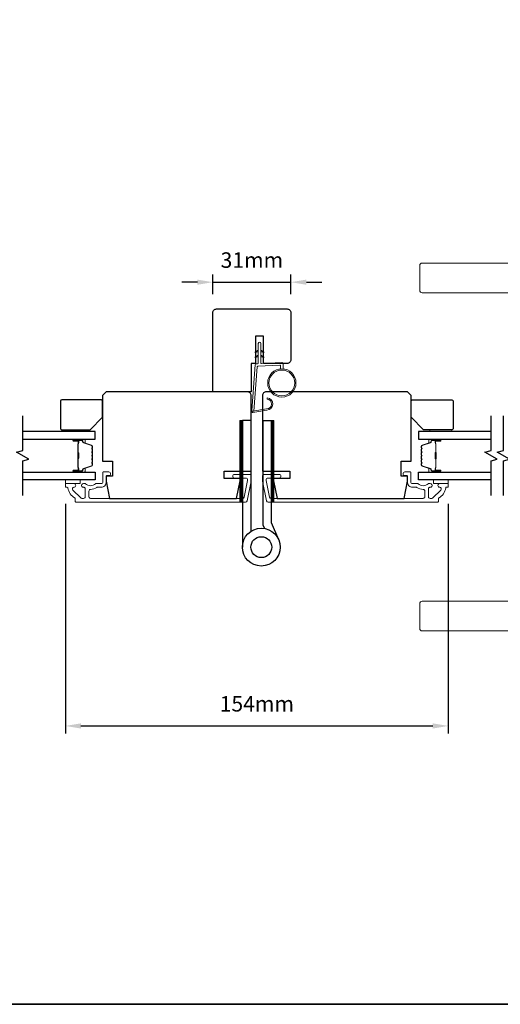
# Model space of a CAD drawing. Extents: x 3441 to 12332, y 1115 to 4616.
# Drawn here: x 4703 to 4896, y 3764 to 4162 of the extents above; entities that cross this region are included whole.
import ezdxf

# ---------------------------------------------------------------- set-up
doc = ezdxf.new("R2010")
doc.units = 0
doc.header["$LTSCALE"] = 250
doc.header["$MEASUREMENT"] = 0
doc.header["$PDMODE"] = 3
doc.header["$PDSIZE"] = -2
doc.layers.get('DEFPOINTS').update_dxf_attribs({"color": 2, "linetype": 'CONTINUOUS'})
for name, color, linetype, lineweight in [('1', 1, 'CONTINUOUS', 13), ('2', 2, 'CONTINUOUS', 25), ('6', 6, 'CONTINUOUS', 5), ('8', 7, 'CONTINUOUS', 35), ('Butal', 9, 'CONTINUOUS', 15), ('Cladding', 3, 'CONTINUOUS', 15), ('Spacer Bar', 1, 'CONTINUOUS', 9), ('Vinyl', 6, 'CONTINUOUS', 15), ('Wood', 7, 'CONTINUOUS', 25)]:
    doc.layers.add(name, color=color, linetype=linetype, lineweight=lineweight)
for name, color, linetype in [('7', 7, 'CONTINUOUS'), ('Glass', 6, 'CONTINUOUS'), ('HARDWARE', 1, 'CONTINUOUS')]:
    doc.layers.add(name, color=color, linetype=linetype)
doc.styles.add('ROMANS', font='romans')
doc.dimstyles.new('LWDEC', dxfattribs={"dimscale": 0.075, "dimtxt": 2.5, "dimasz": 2, "dimexe": 1.25, "dimexo": 3, "dimgap": 2, "dimtad": 1, "dimtoh": 1, "dimdec": 4, "dimzin": 11, "dimdsep": 46, "dimlunit": 5, "dimtxsty": 'ROMANS', "dimcen": 0, "dimdle": 1.5, "dimazin": 0, "dimtfac": 1, "dimtdec": 4, "dimtix": 1, "dimtmove": 0, "dimatfit": 3, "dimfxl": 0, "dimfrac": 2, "dimtzin": 0, "dimarcsym": 0})

# ---------------------------------------------------------------- blocks, each defined once
blk = doc.blocks.new('*D86')
at = {"layer": '2', "color": 0, "linetype": 'ByBlock', "lineweight": -2}
for p, q in [((4720.99, 3966.16), (4720.99, 3873.42)), ((4875.49, 3966.16), (4875.49, 3873.42)), ((4727.24, 3876.54), (4869.24, 3876.54))]:
    blk.add_line(p, q, dxfattribs=at)
at = {"layer": '2', "color": 0}
for points in [[(4727.24, 3877.58), (4727.24, 3875.5), (4720.99, 3876.54)], [(4869.24, 3877.58), (4869.24, 3875.5), (4875.49, 3876.54)]]:
    blk.add_solid(points, dxfattribs=at)
at = {"layer": 'DEFPOINTS', "color": 0}
for p in [(4720.99, 3973.66), (4875.49, 3973.66), (4875.49, 3876.54)]:
    blk.add_point(p, dxfattribs=at)
at = {"layer": '2', "color": 0, "insert": (4798.24, 3884.67), "char_height": 6.25, "attachment_point": 5, "style": 'ROMANS'}
blk.add_mtext('154mm', dxfattribs=at)
blk = doc.blocks.new('1844C')
at = {"layer": 'HARDWARE'}
for p, q in [((-11.61, 41.28), (-14.6, 48.13)), ((0, 0), (0, 51.18)), ((-3.4, 0), (-3.4, 44.83)), ((-11.61, 0), (-11.61, 41.28)), ((-8.27, 42.14), (-8.94, 43.68)), ((-8.2, 0), (-8.2, 41.82)), ((-8.2, 0), (-11.61, 0)), ((-3.4, 0), (0, 0))]:
    blk.add_line(p, q, dxfattribs=at)
for radius in [7.62, 4.22]:
    blk.add_circle((-7.62, 51.18), radius, dxfattribs=at)
blk.add_arc((-8.99, 41.82), 0.787, 0, 23.599, dxfattribs=at)
blk = doc.blocks.new('1805C')
at = {"layer": '7'}
blk.add_lwpolyline([(-17.25, 11.5), (-15.5, 11.5), (-15.5, 0), (0, 0), (0, 32, 0.414214), (-1.5, 33.5), (-30, 33.5, 0.414214), (-31.5, 32), (-31.5, 13, 0.414214), (-30, 11.5), (-20.5, 11.5), (-20.5, 22.5), (-17.25, 22.5)], format="xyb", close=True, dxfattribs=at)
blk = doc.blocks.new('*D122')
at = {"layer": '2', "color": 0, "linetype": 'ByBlock', "lineweight": -2}
for p, q in [((4774.24, 4055.7), (4767.99, 4055.7)), ((4780.49, 4050.91), (4780.49, 4058.82)), ((4780.49, 4055.7), (4811.99, 4055.7)), ((4811.99, 4050.91), (4811.99, 4058.82)), ((4818.24, 4055.7), (4824.49, 4055.7))]:
    blk.add_line(p, q, dxfattribs=at)
at = {"layer": '2', "color": 0}
for points in [[(4774.24, 4056.74), (4774.24, 4054.66), (4780.49, 4055.7)], [(4818.24, 4056.74), (4818.24, 4054.66), (4811.99, 4055.7)]]:
    blk.add_solid(points, dxfattribs=at)
at = {"layer": 'DEFPOINTS', "color": 0}
for p in [(4811.99, 4055.7), (4780.49, 4043.41), (4811.99, 4043.41)]:
    blk.add_point(p, dxfattribs=at)
at = {"layer": '2', "color": 0, "insert": (4796.24, 4063.82), "char_height": 6.25, "attachment_point": 5, "style": 'ROMANS'}
blk.add_mtext('31mm', dxfattribs=at)

msp = doc.modelspace()

# ---------------------------------------------------------------- hatches: boundary and pattern name
at = {"layer": '1'}
h = msp.add_hatch(dxfattribs=at)
h.set_pattern_fill('ANSI31', color=256, scale=0.999998, style=0)
h.set_pattern_definition([(315, (4451.9319, 4386.11429), (-0.08838817, -0.08838817), [])])
h.paths.add_polyline_path([(4791.43, 3966.91), (4792.43, 3966.91), (4792.43, 3999.91), (4791.43, 3999.91)])
h = msp.add_hatch(dxfattribs=at)
h.set_pattern_fill('ANSI31', color=256, scale=0.999998, style=0)
h.set_pattern_definition([(315, (4464.53967, 4386.11429), (-0.08838817, -0.08838817), [])])
h.paths.add_polyline_path([(4804.04, 3966.91), (4805.04, 3966.91), (4805.04, 3999.91), (4804.04, 3999.91)])

# ---------------------------------------------------------------- linework, layer by layer
for points in [[(4864.99, 4063.41), (4961.17, 4063.41, -0.388879), (4962.16, 4062.5), (4965.93, 4019.41), (4943.93, 4019.41), (4945.78, 4040.54, 0.440011), (4935.82, 4051.41), (4864.99, 4051.41, -0.414214), (4863.99, 4052.41), (4863.99, 4062.41, -0.414214)], [(4802.18, 4004.58, 0.968618), (4802.39, 4008.51), (4802.39, 4009.01, -0.966784), (4802.22, 4004.08), (4796.57, 4003.09, -0.488395), (4796.22, 4003.4), (4796.25, 4003.92, 0.488395), (4796.6, 4003.6)], [(4864.99, 3914.91), (4961.17, 3914.91, 0.388879), (4962.16, 3915.82), (4965.93, 3958.91), (4943.93, 3958.91), (4945.78, 3937.78, -0.440011), (4935.82, 3926.91), (4864.99, 3926.91, 0.414214), (4863.99, 3925.91), (4863.99, 3915.91, 0.414214)]]:
    msp.add_lwpolyline(points, format="xyb", close=True, dxfattribs=at)
for points in [[(4798.84, 4027.73), (4797.89, 4027.28, -1.569686), (4797.74, 4027.6), (4798.84, 4028.24)], [(4799.84, 4027.73), (4800.79, 4027.28, 1.569686), (4800.94, 4027.6), (4799.84, 4028.24)], [(4798.84, 4025.73), (4797.89, 4025.28, -1.569686), (4797.74, 4025.6), (4798.84, 4026.24)], [(4799.84, 4025.73), (4800.79, 4025.28, 1.569686), (4800.94, 4025.6), (4799.84, 4026.24)]]:
    msp.add_lwpolyline(points, format="xyb", dxfattribs=at)
for points in [[(4791.43, 3966.91), (4792.43, 3966.91), (4792.43, 3999.91), (4791.43, 3999.91)], [(4804.04, 3966.91), (4805.04, 3966.91), (4805.04, 3999.91), (4804.04, 3999.91)]]:
    msp.add_lwpolyline(points, close=True, dxfattribs=at)
for radius in [5.71, 5.21]:
    msp.add_circle((4808.33, 4015.02), radius, dxfattribs=at)
at = {"layer": '6'}
msp.add_lwpolyline([(4807.83, 4020.72), (4807.83, 4021.91, 0.429634), (4807.51, 4022.21), (4798.64, 4021.74, 0.378255), (4798.36, 4021.47), (4797.08, 4003.68), (4796.6, 4003.6, -0.488395), (4796.25, 4003.92), (4797.58, 4022.3, -0.378255), (4798.05, 4022.77), (4798.55, 4022.79, 0.39896), (4798.84, 4023.09), (4798.84, 4030.94, -1), (4799.84, 4030.94), (4799.84, 4023.12, 0.429634), (4800.15, 4022.82), (4808.3, 4023.25, -0.429634), (4808.83, 4022.75), (4808.83, 4020.72)], format="xyb", dxfattribs=at)
at = {"layer": '7', "flags": 128}
for points in [[(4703.79, 3969.56), (4703.79, 3983.55), (4706.29, 3984.22), (4701.29, 3987.1), (4703.79, 3987.77), (4703.79, 4001.76)], [(4892.74, 3969.56), (4892.74, 3983.55), (4895.24, 3984.22), (4890.24, 3987.1), (4892.74, 3987.77), (4892.74, 4001.76)], [(4897.74, 3969.56), (4897.74, 3983.55), (4900.24, 3984.22), (4895.24, 3987.1), (4897.74, 3987.77), (4897.74, 4001.76)]]:
    msp.add_lwpolyline(points, dxfattribs=at)
at = {"layer": '8', "linetype": 'Continuous'}
msp.add_lwpolyline([(4369.5, 4559.24), (5641.37, 4559.24), (5641.37, 3764.14), (4369.5, 3764.14)], close=True, dxfattribs=at)
at = {"layer": 'Butal'}
for points in [[(4724.48, 3992.31), (4728.66, 3992.31, -0.414214), (4728.91, 3992.06), (4728.91, 3990.73), (4728.3, 3990.92, -0.329751), (4728.04, 3991.28), (4728.04, 3991.4, 0.414214), (4727.53, 3991.91), (4724.23, 3991.91), (4724.23, 3992.06, -0.414214)], [(4872.05, 3992.31), (4867.87, 3992.31, 0.414214), (4867.62, 3992.06), (4867.62, 3990.73), (4868.23, 3990.92, 0.329751), (4868.5, 3991.28), (4868.5, 3991.4, -0.414214), (4869.01, 3991.91), (4872.3, 3991.91), (4872.3, 3992.06, 0.414214)], [(4724.48, 3979.01), (4728.66, 3979.01, 0.414214), (4728.91, 3979.26), (4728.91, 3980.59), (4728.3, 3980.4, 0.329751), (4728.04, 3980.04), (4728.04, 3979.92, -0.414214), (4727.53, 3979.41), (4724.23, 3979.41), (4724.23, 3979.26, 0.414214)], [(4872.05, 3979.01), (4867.87, 3979.01, -0.414214), (4867.62, 3979.26), (4867.62, 3980.59), (4868.23, 3980.4, -0.329751), (4868.5, 3980.04), (4868.5, 3979.92, 0.414214), (4869.01, 3979.41), (4872.3, 3979.41), (4872.3, 3979.26, -0.414214)]]:
    msp.add_lwpolyline(points, format="xyb", close=True, dxfattribs=at)
at = {"layer": 'Cladding'}
for points in [[(4728.9, 3974.41, -0.190661), (4729.07, 3974.34, 0.395706), (4733.17, 3974.34, -0.190661), (4733.34, 3974.41), (4735.44, 3974.41, 0.414214), (4736.09, 3975.06), (4736.09, 3978.86, -0.414214), (4736.34, 3979.11), (4738.49, 3979.11, -1), (4738.49, 3977.61), (4737.74, 3977.61, 0.414214), (4737.49, 3977.36), (4737.49, 3975.06, -0.414214), (4735.34, 3972.91), (4733.87, 3972.91, 0.155875), (4733.73, 3972.86, -0.156372), (4731.11, 3972.03, 0.414782), (4730.46, 3971.38), (4730.46, 3969.06, 0.414214), (4731.11, 3968.41), (4792.44, 3968.41, 0.354119), (4793.07, 3968.92), (4794.49, 3975.58), (4794.49, 3975.96, 0.414214), (4793.84, 3976.61), (4789.24, 3976.61, -1), (4789.24, 3978.11), (4795.34, 3978.11, -0.414214), (4795.99, 3977.46), (4795.99, 3975.42), (4794.29, 3967.42, -0.354119), (4793.65, 3966.91), (4725.24, 3966.91, -0.414214), (4724.99, 3967.16), (4724.99, 3968.26, 0.264225), (4724.87, 3968.47, -0.222951), (4722.01, 3972.7, 0.369274), (4721.76, 3972.91), (4721.24, 3972.91, -0.414214), (4720.99, 3973.16), (4720.99, 3974.16, -0.414214), (4721.24, 3974.41), (4724.43, 3974.41, -0.996435), (4724.43, 3972.91, 0.665599), (4723.98, 3971.8), (4727.18, 3968.6, 0.198912), (4727.64, 3968.41), (4728.31, 3968.41, 0.414214), (4728.96, 3969.06), (4728.96, 3972.43, 0.265665), (4728.84, 3972.65, -0.022046), (4728.5, 3972.87, 0.181811), (4728.33, 3972.91, -1.050812), (4728.26, 3974.41)], [(4871.49, 3968.26, -0.264225), (4871.61, 3968.47, 0.222951), (4874.47, 3972.7, -0.369274), (4874.71, 3972.91), (4875.24, 3972.91, 0.414214), (4875.49, 3973.16), (4875.49, 3974.16, 0.414214), (4875.24, 3974.41), (4872.05, 3974.41, 0.996435), (4872.04, 3972.91, -0.665599), (4872.5, 3971.8), (4869.3, 3968.6, -0.198912), (4868.84, 3968.41), (4868.17, 3968.41, -0.414214), (4867.52, 3969.06), (4867.52, 3972.43, -0.265665), (4867.64, 3972.65, 0.022046), (4867.97, 3972.87, -0.181811), (4868.14, 3972.91, 1.050812), (4868.22, 3974.41), (4867.58, 3974.41, 0.190661), (4867.41, 3974.34, -0.395706), (4863.31, 3974.34, 0.190661), (4863.14, 3974.41), (4861.04, 3974.41, -0.414214), (4860.39, 3975.06), (4860.39, 3978.86, 0.414214), (4860.14, 3979.11), (4857.99, 3979.11, 1), (4857.99, 3977.61), (4858.74, 3977.61, -0.414214), (4858.99, 3977.36), (4858.99, 3975.06, 0.414214), (4861.14, 3972.91), (4862.6, 3972.91, -0.155875), (4862.75, 3972.86, 0.156372), (4865.37, 3972.03, -0.414782), (4866.02, 3971.38), (4866.02, 3969.06, -0.414214), (4865.37, 3968.41), (4804.04, 3968.41, -0.354119), (4803.4, 3968.92), (4801.99, 3975.58), (4801.99, 3975.96, -0.414214), (4802.64, 3976.61), (4807.24, 3976.61, 1), (4807.24, 3978.11), (4801.14, 3978.11, 0.414214), (4800.49, 3977.46), (4800.49, 3975.42), (4802.19, 3967.42, 0.354119), (4802.82, 3966.91), (4871.24, 3966.91, 0.414214), (4871.49, 3967.16)]]:
    msp.add_lwpolyline(points, format="xyb", close=True, dxfattribs=at)
at = {"layer": 'Glass', "color": 1}
for points in [[(4703.79, 3992.31), (4733.04, 3992.31), (4733.04, 3995.41), (4703.79, 3995.41)], [(4892.74, 3995.41), (4863.49, 3995.41), (4863.49, 3992.31), (4892.74, 3992.31)], [(4703.79, 3979.01), (4733.04, 3979.01), (4733.04, 3975.91), (4703.79, 3975.91)], [(4892.74, 3975.91), (4863.49, 3975.91), (4863.49, 3979.01), (4892.74, 3979.01)]]:
    msp.add_lwpolyline(points, dxfattribs=at)
at = {"layer": 'Spacer Bar'}
for points in [[(4731.91, 3986.84, 0.226277), (4731.87, 3986.94), (4731.78, 3987.01, -0.476976), (4731.78, 3987.21), (4731.87, 3987.27, 0.226277), (4731.91, 3987.37), (4731.91, 3988.29, 0.226277), (4731.87, 3988.39), (4731.78, 3988.46, -0.476976), (4731.78, 3988.65), (4731.87, 3988.72, 0.226277), (4731.91, 3988.82), (4731.91, 3989.45, 0.329751), (4731.56, 3989.92), (4728.3, 3990.92, -0.329751), (4728.03, 3991.29), (4728.03, 3991.41, 0.414214), (4727.53, 3991.91), (4724.23, 3991.91, 1), (4724.23, 3991.53), (4726.1, 3991.53, -0.414214), (4726.25, 3991.38), (4726.25, 3990.87), (4726.36, 3990.87), (4726.36, 3991.34, 0.414214), (4726.06, 3991.64), (4724.23, 3991.64, -1), (4724.23, 3991.79), (4727.53, 3991.79, -0.414214), (4727.91, 3991.41), (4727.91, 3991.29, 0.329751), (4728.27, 3990.81), (4731.52, 3989.81, -0.329751), (4731.8, 3989.45), (4731.8, 3988.82, -0.226277), (4731.79, 3988.81), (4731.71, 3988.74, 0.476976), (4731.71, 3988.37), (4731.79, 3988.3, -0.226277), (4731.8, 3988.29), (4731.8, 3987.37, -0.226277), (4731.79, 3987.36), (4731.71, 3987.29, 0.476976), (4731.71, 3986.92), (4731.79, 3986.85, -0.226277), (4731.8, 3986.84), (4731.8, 3985.93, -0.256633), (4731.79, 3985.92), (4731.71, 3985.85, 0.476976), (4731.71, 3985.47), (4731.79, 3985.4, -0.226277), (4731.8, 3985.39), (4731.8, 3984.48, -0.256633), (4731.79, 3984.47), (4731.71, 3984.4, 0.476976), (4731.71, 3984.02), (4731.79, 3983.96, -0.226277), (4731.8, 3983.95), (4731.8, 3983.03, -0.256633), (4731.79, 3983.02), (4731.71, 3982.95, 0.476976), (4731.71, 3982.58), (4731.79, 3982.51, -0.226277), (4731.8, 3982.5), (4731.8, 3981.87, -0.329751), (4731.52, 3981.5), (4728.27, 3980.51, 0.329751), (4727.91, 3980.03), (4727.91, 3979.91, -0.414214), (4727.53, 3979.52), (4724.23, 3979.52, -1), (4724.23, 3979.68), (4726.06, 3979.68, 0.414214), (4726.36, 3979.98), (4726.36, 3980.45), (4726.25, 3980.45), (4726.25, 3979.94, -0.414214), (4726.1, 3979.79), (4724.23, 3979.79, 1), (4724.23, 3979.41), (4727.53, 3979.41, 0.414214), (4728.03, 3979.91), (4728.03, 3980.03, -0.329751), (4728.3, 3980.4), (4731.56, 3981.39, 0.329751), (4731.91, 3981.87), (4731.91, 3982.5, 0.226277), (4731.87, 3982.6), (4731.78, 3982.66, -0.476976), (4731.78, 3982.86), (4731.87, 3982.93, 0.226277), (4731.91, 3983.03), (4731.91, 3983.95, 0.226277), (4731.87, 3984.04), (4731.78, 3984.11, -0.476976), (4731.78, 3984.31), (4731.87, 3984.38, 0.226277), (4731.91, 3984.48), (4731.91, 3985.39, 0.226277), (4731.87, 3985.49), (4731.78, 3985.56, -0.476976), (4731.78, 3985.76), (4731.87, 3985.83, 0.226277), (4731.91, 3985.93)], [(4864.62, 3986.84, -0.226277), (4864.67, 3986.94), (4864.75, 3987.01, 0.476976), (4864.75, 3987.21), (4864.67, 3987.27, -0.226277), (4864.62, 3987.37), (4864.62, 3988.29, -0.226277), (4864.67, 3988.39), (4864.75, 3988.46, 0.476976), (4864.75, 3988.65), (4864.67, 3988.72, -0.226277), (4864.62, 3988.82), (4864.62, 3989.45, -0.329751), (4864.97, 3989.92), (4868.23, 3990.92, 0.329751), (4868.51, 3991.29), (4868.51, 3991.41, -0.414214), (4869.01, 3991.91), (4872.3, 3991.91, -1), (4872.3, 3991.53), (4870.43, 3991.53, 0.414214), (4870.28, 3991.38), (4870.28, 3990.87), (4870.17, 3990.87), (4870.17, 3991.34, -0.414214), (4870.47, 3991.64), (4872.3, 3991.64, 1), (4872.3, 3991.79), (4869.01, 3991.79, 0.414214), (4868.62, 3991.41), (4868.62, 3991.29, -0.329751), (4868.27, 3990.81), (4865.01, 3989.81, 0.329751), (4864.73, 3989.45), (4864.73, 3988.82, 0.226277), (4864.74, 3988.81), (4864.82, 3988.74, -0.476976), (4864.82, 3988.37), (4864.74, 3988.3, 0.226277), (4864.73, 3988.29), (4864.73, 3987.37, 0.226277), (4864.74, 3987.36), (4864.82, 3987.29, -0.476976), (4864.82, 3986.92), (4864.74, 3986.85, 0.226277), (4864.73, 3986.84), (4864.73, 3985.93, 0.256633), (4864.74, 3985.92), (4864.82, 3985.85, -0.476976), (4864.82, 3985.47), (4864.74, 3985.4, 0.226277), (4864.73, 3985.39), (4864.73, 3984.48, 0.256633), (4864.74, 3984.47), (4864.82, 3984.4, -0.476976), (4864.82, 3984.02), (4864.74, 3983.96, 0.226277), (4864.73, 3983.95), (4864.73, 3983.03, 0.256633), (4864.74, 3983.02), (4864.82, 3982.95, -0.476976), (4864.82, 3982.58), (4864.74, 3982.51, 0.226277), (4864.73, 3982.5), (4864.73, 3981.87, 0.329751), (4865.01, 3981.5), (4868.27, 3980.51, -0.329751), (4868.62, 3980.03), (4868.62, 3979.91, 0.414214), (4869.01, 3979.52), (4872.3, 3979.52, 1), (4872.3, 3979.68), (4870.47, 3979.68, -0.414214), (4870.17, 3979.98), (4870.17, 3980.45), (4870.28, 3980.45), (4870.28, 3979.94, 0.414214), (4870.43, 3979.79), (4872.3, 3979.79, -1), (4872.3, 3979.41), (4869.01, 3979.41, -0.414214), (4868.51, 3979.91), (4868.51, 3980.03, 0.329751), (4868.23, 3980.4), (4864.97, 3981.39, -0.329751), (4864.62, 3981.87), (4864.62, 3982.5, -0.226277), (4864.67, 3982.6), (4864.75, 3982.66, 0.476976), (4864.75, 3982.86), (4864.67, 3982.93, -0.226277), (4864.62, 3983.03), (4864.62, 3983.95, -0.226277), (4864.67, 3984.04), (4864.75, 3984.11, 0.476976), (4864.75, 3984.31), (4864.67, 3984.38, -0.226277), (4864.62, 3984.48), (4864.62, 3985.39, -0.226277), (4864.67, 3985.49), (4864.75, 3985.56, 0.476976), (4864.75, 3985.76), (4864.67, 3985.83, -0.226277), (4864.62, 3985.93)], [(4726.2, 3991.31), (4726.2, 3990.68, -0.22907), (4726.12, 3990.52, 0.224481), (4726.06, 3990.38), (4726.06, 3987.1, 0.28964), (4726.16, 3986.94, -0.272736), (4726.31, 3986.71), (4726.31, 3984.61, -0.272736), (4726.16, 3984.38, 0.28964), (4726.06, 3984.22), (4726.06, 3980.94, 0.224481), (4726.12, 3980.8, -0.22907), (4726.2, 3980.64), (4726.2, 3980.01), (4726.25, 3980.01), (4726.25, 3980.64, 0.228585), (4726.15, 3980.84, -0.224481), (4726.11, 3980.94), (4726.11, 3984.22, -0.28964), (4726.18, 3984.33, 0.274141), (4726.36, 3984.6), (4726.36, 3986.71, 0.274141), (4726.18, 3986.98, -0.28964), (4726.11, 3987.1), (4726.11, 3990.38, -0.224481), (4726.15, 3990.48, 0.228585), (4726.25, 3990.68), (4726.25, 3991.31)], [(4870.34, 3991.31), (4870.34, 3990.68, 0.22907), (4870.41, 3990.52, -0.224481), (4870.47, 3990.38), (4870.47, 3987.1, -0.28964), (4870.37, 3986.94, 0.272736), (4870.22, 3986.71), (4870.22, 3984.61, 0.272736), (4870.37, 3984.38, -0.28964), (4870.47, 3984.22), (4870.47, 3980.94, -0.224481), (4870.41, 3980.8, 0.22907), (4870.34, 3980.64), (4870.34, 3980.01), (4870.28, 3980.01), (4870.28, 3980.64, -0.228585), (4870.38, 3980.84, 0.224481), (4870.42, 3980.94), (4870.42, 3984.22, 0.28964), (4870.35, 3984.33, -0.274141), (4870.17, 3984.6), (4870.17, 3986.71, -0.274141), (4870.35, 3986.98, 0.28964), (4870.42, 3987.1), (4870.42, 3990.38, 0.224481), (4870.38, 3990.48, -0.228585), (4870.28, 3990.68), (4870.28, 3991.31)]]:
    msp.add_lwpolyline(points, format="xyb", close=True, dxfattribs=at)
for points in [[(4726.11, 3987.1, -0.001885), (4726.11, 3987.1), (4726.11, 3990.38, -0.224481), (4726.15, 3990.48, 0.228585), (4726.25, 3990.68), (4726.25, 3991.31), (4726.2, 3991.31), (4726.2, 3990.68, -0.22907), (4726.12, 3990.52, 0.224481), (4726.06, 3990.38), (4726.06, 3987.1, -0.214245), (4726.04, 3987.06, 0.214245), (4725.98, 3986.93), (4725.98, 3984.39, 0.214245), (4726.04, 3984.26, -0.214245), (4726.06, 3984.22), (4726.06, 3980.94, 0.224481), (4726.12, 3980.8, -0.22907), (4726.2, 3980.64), (4726.2, 3980.01), (4726.25, 3980.01), (4726.25, 3980.64, 0.228585), (4726.15, 3980.84, -0.224481), (4726.11, 3980.94), (4726.11, 3984.22, 0.214245), (4726.07, 3984.29, -0.214245), (4726.03, 3984.39), (4726.03, 3986.93, -0.214245), (4726.07, 3987.02, 0.214245), (4726.11, 3987.1)], [(4870.42, 3987.1, 0.001885), (4870.42, 3987.1), (4870.42, 3990.38, 0.224481), (4870.38, 3990.48, -0.228585), (4870.28, 3990.68), (4870.28, 3991.31), (4870.34, 3991.31), (4870.34, 3990.68, 0.22907), (4870.41, 3990.52, -0.224481), (4870.47, 3990.38), (4870.47, 3987.1, 0.214245), (4870.49, 3987.06, -0.214245), (4870.55, 3986.93), (4870.55, 3984.39, -0.214245), (4870.49, 3984.26, 0.214245), (4870.47, 3984.22), (4870.47, 3980.94, -0.224481), (4870.41, 3980.8, 0.22907), (4870.34, 3980.64), (4870.34, 3980.01), (4870.28, 3980.01), (4870.28, 3980.64, -0.228585), (4870.38, 3980.84, 0.224481), (4870.42, 3980.94), (4870.42, 3984.22, -0.214245), (4870.46, 3984.29, 0.214245), (4870.5, 3984.39), (4870.5, 3986.93, 0.214245), (4870.46, 3987.02, -0.214245), (4870.42, 3987.1)]]:
    msp.add_lwpolyline(points, format="xyb", dxfattribs=at)
at = {"layer": 'Vinyl'}
for points in [[(4719.49, 3996.16), (4719.49, 3995.41), (4728.49, 3995.41), (4728.49, 3996.16)], [(4876.99, 3996.16), (4867.99, 3996.16), (4867.99, 3995.41), (4876.99, 3995.41)], [(4720.99, 3975.91), (4720.99, 3974.41), (4726.99, 3974.41), (4726.99, 3975.91)], [(4875.49, 3974.41), (4875.49, 3975.91), (4869.49, 3975.91), (4869.49, 3974.41)]]:
    msp.add_lwpolyline(points, close=True, dxfattribs=at)
at = {"layer": 'Wood'}
for points in [[(4735.99, 3983.41), (4739.99, 3983.41), (4739.99, 3977.41), (4737.49, 3977.41), (4737.49, 3975.38), (4738.72, 3968.41), (4789.99, 3968.41), (4791.49, 3975.47), (4791.49, 3976.41), (4784.99, 3976.41), (4784.99, 3979.41), (4795.99, 3979.41), (4795.99, 4009.91, 0.414214), (4794.49, 4011.41), (4737.49, 4011.41), (4735.99, 4009.91)], [(4800.49, 3979.41), (4811.49, 3979.41), (4811.49, 3976.41), (4804.99, 3976.41), (4804.99, 3975.47), (4806.49, 3968.41), (4857.76, 3968.41), (4858.99, 3975.38), (4858.99, 3977.41), (4856.49, 3977.41), (4856.49, 3983.41), (4860.49, 3983.41), (4860.49, 4009.91), (4858.99, 4011.41), (4801.99, 4011.41, 0.414214), (4800.49, 4009.91)], [(4735.99, 4001.16), (4735.99, 4007.66, 0.414214), (4735.49, 4008.16), (4719.49, 4008.16, 0.414214), (4718.99, 4007.66), (4718.99, 3996.66, 0.414214), (4719.49, 3996.16), (4730.99, 3996.16)], [(4860.49, 4001.16), (4860.49, 4007.66, -0.414214), (4860.99, 4008.16), (4876.99, 4008.16, -0.414214), (4877.49, 4007.66), (4877.49, 3996.66, -0.414214), (4876.99, 3996.16), (4865.49, 3996.16)]]:
    msp.add_lwpolyline(points, format="xyb", close=True, dxfattribs=at)

# ---------------------------------------------------------------- block references
at = {"layer": '2', "xscale": 0.999998, "yscale": 0.999998, "zscale": 0.999998, "rotation": 180}
msp.add_blockref('1844C', (4792.43, 3999.91), dxfattribs=at)
at = {"layer": '8', "xscale": -0.999998, "yscale": 0.999998, "zscale": 0.999998}
msp.add_blockref('1805C', (4780.49, 4011.41), dxfattribs=at)

# ---------------------------------------------------------------- dimensions: what is measured, and where the dimension line sits
at = {"layer": '2'}
for base, p1, p2, picture, middle in [((4811.989, 4055.6999), (4780.4891, 4043.408), (4811.989, 4043.408), '*D122', (4796.239, 4063.8249)), ((4875.4889, 3876.5429), (4720.9892, 3973.6581), (4875.4889, 3973.6581), '*D86', (4798.239, 3884.6679))]:
    dim = msp.add_linear_dim(base=base, p1=p1, p2=p2, dimstyle='LWDEC', override={"dimscale": 2.5, "dimasz": 2.5, "dimdec": 0, "dimlunit": 2, "dimpost": 'mm', "dimtdec": 0, "dimarcsym": 1}, dxfattribs=at)
    dim.commit()
    dim.dimension.update_dxf_attribs({"geometry": picture, "text_midpoint": middle})

doc.saveas('drawing.dxf')
